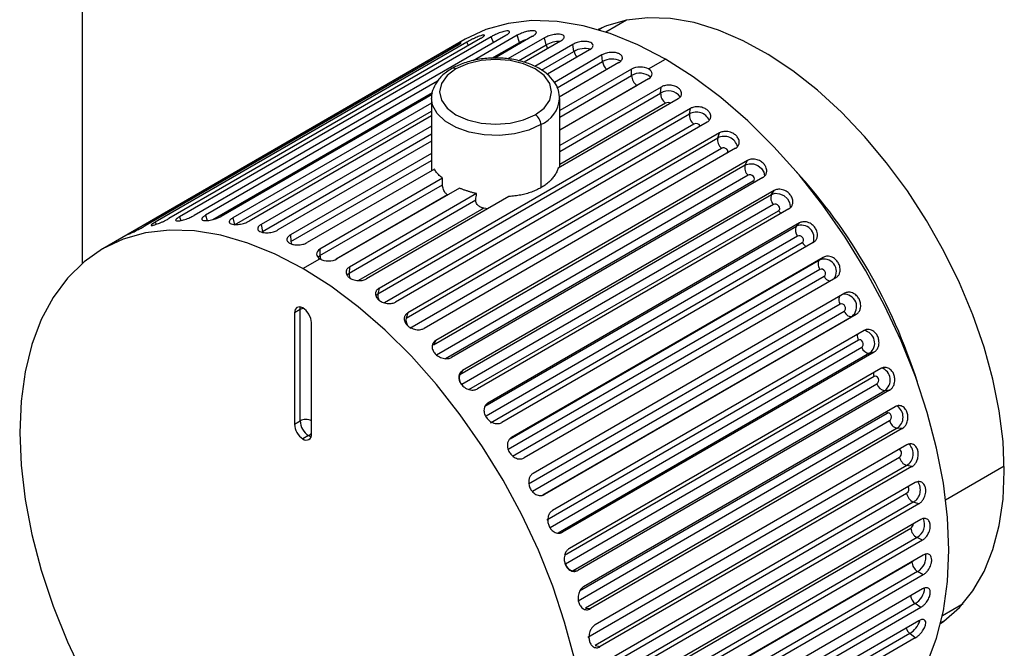
# Paper-space layout '_Isometric' of a CAD drawing. Units: inches. Extents: x -1.9 to 4, y -5.3 to 5.7.
# Drawn here: x -1.9 to 0.5, y -0.8 to 0.7 of the extents above; entities that cross this region are included whole.
import ezdxf

# ---------------------------------------------------------------- set-up
doc = ezdxf.new("R2010")
doc.units = ezdxf.units.IN
doc.header["$MEASUREMENT"] = 0

psp = doc.layouts.new('_Isometric')

# ---------------------------------------------------------------- linework, layer by layer
at = {"color": 7, "linetype": 'Continuous', "lineweight": 25}
for p, q in [((-1.726, 1.6992), (-1.726, 0.1333)), ((-0.388, 0.7307), (-0.4386, 0.7014)), ((-0.4481, 0.712), (-0.4552, 0.7066)), ((-0.7844, 0.6837), (-1.6752, 0.1694)), ((-0.747, 0.6855), (-1.5125, 0.2435)), ((-0.7209, 0.69), (-1.4864, 0.248)), ((-0.6847, 0.6932), (-1.4503, 0.2513)), ((-0.657, 0.6935), (-0.765, 0.6312)), ((-0.6188, 0.6911), (-0.7119, 0.6374)), ((-0.5898, 0.6872), (-0.6794, 0.6354)), ((-0.6514, 0.676), (-0.657, 0.6935)), ((-0.5501, 0.6792), (-0.6397, 0.6274)), ((-0.5856, 0.6698), (-0.5898, 0.6872)), ((-0.8359, 0.6536), (-1.6015, 0.2117)), ((-0.8049, 0.668), (-1.5705, 0.226)), ((-0.7807, 0.6766), (-1.5463, 0.2347)), ((-0.52, 0.6711), (-0.6137, 0.6171)), ((-0.4792, 0.6576), (-0.5827, 0.5978)), ((-0.5172, 0.6541), (-0.52, 0.6711)), ((-0.4484, 0.6455), (-0.5652, 0.578)), ((-0.447, 0.629), (-0.4484, 0.6455)), ((-0.3341, 0.6108), (-0.2923, 0.6349)), ((-0.4069, 0.6265), (-0.5533, 0.542)), ((-0.3758, 0.6105), (-0.5524, 0.5085)), ((-0.3758, 0.5948), (-0.3758, 0.6105)), ((-0.3341, 0.5864), (-0.5524, 0.4603)), ((-0.8526, 0.5806), (-1.4225, 0.2516)), ((-0.303, 0.5665), (-0.5524, 0.4226)), ((-0.3044, 0.5517), (-0.303, 0.5665)), ((-0.8658, 0.5485), (-1.3844, 0.2491)), ((-0.8674, 0.5385), (-0.8674, 0.3607)), ((-0.2615, 0.5375), (-0.5559, 0.3676)), ((-0.5524, 0.3696), (-0.5524, 0.5385)), ((-0.8674, 0.527), (-1.3553, 0.2453)), ((-0.2307, 0.5142), (-0.9963, 0.0722)), ((-0.2336, 0.5004), (-0.2307, 0.5142)), ((-0.8674, 0.496), (-1.3156, 0.2372)), ((-0.9991, 0.0585), (-0.2336, 0.5004)), ((-0.8674, 0.4706), (-1.2856, 0.2292)), ((-0.1899, 0.4806), (-0.9555, 0.0386)), ((-0.5985, 0.4742), (-0.5985, 0.3192)), ((-0.9296, -0.0006), (-0.164, 0.4414)), ((-0.1598, 0.4539), (-0.9254, 0.012)), ((-0.164, 0.4414), (-0.1598, 0.4539)), ((-0.8674, 0.4335), (-1.2447, 0.2156)), ((-0.1551, 0.416), (-0.9207, -0.026)), ((-0.1201, 0.4161), (-0.8857, -0.0259)), ((-0.8674, 0.4036), (-1.214, 0.2035)), ((-0.8603, 0.3648), (-1.1725, 0.1846)), ((-0.8622, -0.0667), (-0.0966, 0.3753)), ((-0.0911, 0.3864), (-0.8566, -0.0555)), ((-0.0966, 0.3753), (-0.0911, 0.3864)), ((-0.8402, 0.3424), (-1.1414, 0.1685)), ((-0.0895, 0.35), (-0.8551, -0.092)), ((-0.8402, 0.3267), (-0.8402, 0.3424)), ((-0.0529, 0.3448), (-0.8185, -0.0972)), ((-1.1414, 0.1528), (-0.8402, 0.3267)), ((-0.7984, 0.3183), (-1.0996, 0.1444)), ((-0.7564, 0.3048), (-1.0686, 0.1246)), ((-0.6769, 0.2977), (-1.027, 0.0956)), ((-0.7976, -0.1391), (-0.032, 0.3028)), ((-0.0252, 0.3125), (-0.7908, -0.1295)), ((-0.032, 0.3028), (-0.0252, 0.3125)), ((-1.07, 0.1098), (-0.7586, 0.2895)), ((-0.0269, 0.2779), (-0.7925, -0.164)), ((0.011, 0.2675), (-0.7546, -0.1745)), ((-0.7293, 0.2675), (-0.7389, 0.269)), ((-1.3553, 0.2453), (-1.3511, 0.2279)), ((-1.2856, 0.2292), (-1.2827, 0.2122)), ((-0.7365, -0.2172), (0.0291, 0.2248)), ((0.0371, 0.2329), (-0.7285, -0.2091)), ((0.0291, 0.2248), (0.0371, 0.2329)), ((-1.214, 0.2035), (-1.2126, 0.1871)), ((0.0321, 0.2005), (-0.7334, -0.2414)), ((-0.7222, -0.2574), (0.0434, 0.1846)), ((0.0708, 0.185), (-0.6947, -0.2569)), ((-1.1414, 0.1685), (-1.1414, 0.1528)), ((0.095, 0.1484), (-0.6705, -0.2935)), ((0.0859, 0.142), (0.095, 0.1484)), ((-1.1832, 0.1207), (-1.1414, 0.1448)), ((-1.0686, 0.1246), (-1.07, 0.1098)), ((0.087, 0.1187), (-0.6786, -0.3232)), ((-0.6683, -0.3399), (0.0973, 0.102)), ((0.1261, 0.0983), (-0.6395, -0.3437)), ((-0.9963, 0.0722), (-0.9991, 0.0585)), ((0.1481, 0.0602), (-0.6175, -0.3818)), ((0.1369, 0.0334), (-0.6287, -0.4086)), ((-1.1901, 0.0202), (-1.204, 0.0122)), ((-1.204, 0.0122), (-1.204, -0.2611)), ((-1.1901, -0.2531), (-1.1901, 0.0202)), ((-0.9254, 0.012), (-0.9296, -0.0006)), ((-0.6193, -0.4259), (0.1462, 0.0161)), ((0.176, 0.0082), (-0.5896, -0.4338)), ((0.176, 0.0082), (0.1659, 0.0035)), ((-1.1623, -0.2852), (-1.1623, -0.0119)), ((0.1956, -0.031), (-0.57, -0.473)), ((-0.8566, -0.0555), (-0.8622, -0.0667)), ((0.1815, -0.0546), (-0.5841, -0.4965)), ((-0.5759, -0.5143), (0.1897, -0.0723)), ((0.2091, -0.0871), (-0.5564, -0.529)), ((0.2201, -0.0842), (-0.5454, -0.5262)), ((0.2201, -0.0842), (0.2091, -0.0871)), ((-0.7908, -0.1295), (-0.7976, -0.1391)), ((0.2371, -0.1241), (-0.5285, -0.5661)), ((-0.5384, -0.6041), (0.2272, -0.1621)), ((0.2462, -0.179), (-0.5194, -0.621)), ((0.258, -0.1779), (-0.5076, -0.6199)), ((0.258, -0.1779), (0.2462, -0.179)), ((-0.7285, -0.2091), (-0.7365, -0.2172)), ((0.2721, -0.2181), (-0.4935, -0.6601)), ((-1.204, -0.2611), (-1.1901, -0.2531)), ((-0.5073, -0.6944), (0.2583, -0.2524)), ((-1.1692, -0.2892), (-1.1832, -0.2973)), ((0.2766, -0.2712), (-0.4889, -0.7131)), ((0.2891, -0.272), (-0.4765, -0.7139)), ((0.2891, -0.272), (0.2766, -0.2712)), ((0.3002, -0.312), (-0.4654, -0.7539)), ((-0.4829, -0.7842), (0.2826, -0.3422)), ((0.3002, -0.3626), (-0.4654, -0.8046)), ((0.3131, -0.3653), (0.3002, -0.3626)), ((0.3131, -0.3653), (-0.4525, -0.8072)), ((0.3212, -0.4046), (-0.4444, -0.8466)), ((0.3165, -0.4524), (-0.449, -0.8943)), ((0.3299, -0.4568), (-0.4357, -0.8987)), ((0.3299, -0.4568), (0.3165, -0.4524)), ((0.3347, -0.4951), (-0.4308, -0.937)), ((-0.5564, -0.529), (-0.5454, -0.5262)), ((0.3256, -0.5394), (-0.44, -0.9814)), ((0.3391, -0.5456), (-0.4265, -0.9875)), ((0.3391, -0.5456), (0.3256, -0.5394)), ((0.3407, -0.5824), (-0.4249, -1.0243)), ((-0.5194, -0.621), (-0.5076, -0.6199)), ((0.3271, -0.6228), (-0.4385, -1.0647)), ((0.3407, -0.6306), (0.3271, -0.6228)), ((0.3407, -0.6306), (-0.4249, -1.0726)), ((0.3391, -0.6656), (-0.4265, -1.1075)), ((0.3212, -0.7015), (-0.4444, -1.1435)), ((0.3347, -0.711), (0.3212, -0.7015)), ((0.3881, -0.7306), (0.4387, -0.7014)), ((-0.4889, -0.7131), (-0.4765, -0.7139)), ((0.3347, -0.711), (-0.4308, -1.1529)), ((0.3299, -0.7437), (-0.4357, -1.1856)), ((0.3843, -0.7475), (0.3925, -0.7441)), ((0.3079, -0.7749), (-0.4577, -1.2168)), ((0.3212, -0.7858), (-0.4444, -1.2278)), ((0.3212, -0.7858), (0.3079, -0.7749)), ((-0.4654, -0.8046), (-0.4525, -0.8072))]:
    psp.add_line(p, q, dxfattribs=at)
at = {"color": 8, "linetype": 'Continuous', "lineweight": 25}
for p, q in [((-0.7153, 0.6756), (-0.7209, 0.69)), ((-0.8345, 0.6509), (-0.8359, 0.6536)), ((-0.7768, 0.6682), (-0.7807, 0.6766)), ((-0.7189, 0.637), (-0.6514, 0.676)), ((-0.6534, 0.6307), (-0.5856, 0.6698)), ((-0.6514, 0.676), (-0.6503, 0.6729)), ((-0.5974, 0.6078), (-0.5172, 0.6541)), ((-0.5585, 0.5646), (-0.447, 0.629)), ((-0.5524, 0.4928), (-0.3758, 0.5948)), ((-0.3619, 0.5706), (-0.5524, 0.4607)), ((-0.3595, 0.5717), (-0.3619, 0.5706)), ((-1.4044, 0.2413), (-0.8649, 0.5527)), ((-0.5524, 0.4086), (-0.3044, 0.5517)), ((-0.292, 0.5269), (-0.5524, 0.3766)), ((-1.3511, 0.2279), (-0.8674, 0.5072)), ((-0.2228, 0.4752), (-0.9827, 0.0365)), ((-1.2827, 0.2122), (-0.8674, 0.452)), ((-1.2126, 0.1871), (-0.8674, 0.3863)), ((-0.8327, -0.1002), (-0.0768, 0.3361)), ((-0.828, 0.3016), (-1.1014, 0.1437)), ((-0.7389, 0.269), (-1.0463, 0.0915)), ((-1.4864, 0.248), (-1.4829, 0.239)), ((-1.4225, 0.2516), (-1.4185, 0.2389)), ((-0.7752, -0.176), (-0.0149, 0.2629)), ((-1.5463, 0.2347), (-1.5439, 0.2295)), ((-1.1464, 0.1489), (-1.1414, 0.1528)), ((-0.6742, -0.2968), (0.0859, 0.142)), ((-1.0753, 0.1055), (-1.07, 0.1098)), ((-1.0044, 0.0541), (-0.9991, 0.0585)), ((0.1659, 0.0035), (-0.5942, -0.4353)), ((0.2202, -0.1442), (-0.5402, -0.5831)), ((0.2526, -0.2345), (-0.5033, -0.6708)), ((0.3959, -0.4464), (0.54, -0.3633)), ((-0.4598, -0.8691), (0.3, -0.4305)), ((-0.444, -0.9517), (0.3103, -0.5163)), ((-0.4266, -1.0257), (0.3132, -0.5986)), ((0.3132, -0.5986), (0.3153, -0.5971))]:
    psp.add_line(p, q, dxfattribs=at)
at = {"color": 7, "linetype": 'Continuous', "lineweight": 25, "flags": 128}
for points in [[(-0.2923, 0.6349), (-0.3605, 0.6704), (-0.4281, 0.6979), (-0.4943, 0.717), (-0.5586, 0.7275), (-0.6204, 0.7294), (-0.679, 0.7227), (-0.7338, 0.7074), (-0.7844, 0.6837)], [(0.5401, -0.3761), (0.5369, -0.3035), (0.5275, -0.2281), (0.5119, -0.1506), (0.4902, -0.0718), (0.4628, 0.0074), (0.4299, 0.0862), (0.3918, 0.1637), (0.349, 0.2391), (0.3019, 0.3117), (0.251, 0.3806), (0.1969, 0.4451), (0.1401, 0.5046), (0.0812, 0.5584), (0.0208, 0.606), (-0.0403, 0.6467), (-0.1017, 0.6803), (-0.1625, 0.7063), (-0.2222, 0.7245), (-0.2801, 0.7347), (-0.3357, 0.7367), (-0.3883, 0.7306), (-0.4373, 0.7164), (-0.458, 0.7075)], [(-0.6125, 0.4984), (-0.5906, 0.5148), (-0.5768, 0.534), (-0.5721, 0.5546), (-0.5768, 0.5752), (-0.5906, 0.5944), (-0.6125, 0.6109), (-0.641, 0.6235), (-0.6742, 0.6314), (-0.7099, 0.6342), (-0.7456, 0.6314), (-0.7788, 0.6235), (-0.8073, 0.6109)], [(0.3507, -0.8475), (0.3737, -0.7865), (0.3903, -0.7196), (0.4003, -0.6474), (0.4037, -0.5705), (0.4003, -0.4898), (0.3903, -0.406), (0.3737, -0.3199), (0.3507, -0.2324), (0.3215, -0.1442), (0.2864, -0.0563), (0.2457, 0.0305), (0.1998, 0.1154), (0.1492, 0.1976), (0.0944, 0.2763), (0.0358, 0.3506), (-0.026, 0.42), (-0.0903, 0.4837), (-0.1565, 0.5411), (-0.2241, 0.5917), (-0.2923, 0.6349)], [(-0.8073, 0.6109), (-0.8292, 0.5944), (-0.843, 0.5752), (-0.8477, 0.5546), (-0.843, 0.534), (-0.8292, 0.5148), (-0.8073, 0.4984), (-0.7788, 0.4857), (-0.7456, 0.4778), (-0.7099, 0.4751), (-0.6742, 0.4778), (-0.641, 0.4857), (-0.6125, 0.4984)], [(-0.0768, 0.3361), (-0.0747, 0.3382), (-0.0738, 0.341), (-0.0743, 0.3441), (-0.0762, 0.3471), (-0.0792, 0.3494), (-0.0828, 0.3508), (-0.0864, 0.351), (-0.0895, 0.35)], [(-0.0149, 0.2629), (-0.0126, 0.265), (-0.0117, 0.2679), (-0.0121, 0.2713), (-0.0139, 0.2744), (-0.0168, 0.277), (-0.0202, 0.2786), (-0.0238, 0.2789), (-0.0269, 0.2779)], [(-1.1832, 0.1207), (-1.2514, 0.1562), (-1.3189, 0.1836), (-1.3852, 0.2027), (-1.4495, 0.2132), (-1.5112, 0.2152), (-1.5698, 0.2084), (-1.6247, 0.1931), (-1.6753, 0.1694), (-1.7211, 0.1374), (-1.7618, 0.0975), (-1.7969, 0.0502), (-1.8261, -0.0043), (-1.8492, -0.0652), (-1.8657, -0.1322), (-1.8758, -0.2044), (-1.8791, -0.2812), (-1.8758, -0.362), (-1.8657, -0.4458), (-1.8492, -0.5318), (-1.8261, -0.6194), (-1.7969, -0.7075), (-1.7618, -0.7955), (-1.7211, -0.8823)], [(0.0434, 0.1846), (0.0456, 0.1867), (0.0467, 0.1898), (0.0464, 0.1932), (0.0447, 0.1966), (0.042, 0.1993), (0.0387, 0.201), (0.0352, 0.2015), (0.0321, 0.2005)], [(0.0859, 0.142), (0.0843, 0.1404), (0.0831, 0.1382), (0.0825, 0.1356), (0.0824, 0.1325), (0.0828, 0.1291), (0.0837, 0.1256), (0.0851, 0.1221), (0.087, 0.1187)], [(-0.5171, -0.8342), (-0.5402, -0.7467), (-0.5694, -0.6585), (-0.6045, -0.5706), (-0.6452, -0.4837), (-0.691, -0.3988), (-0.7416, -0.3166), (-0.7965, -0.238), (-0.8551, -0.1636), (-0.9168, -0.0943), (-0.9811, -0.0306), (-1.0474, 0.0268), (-1.1149, 0.0774), (-1.1832, 0.1207)], [(0.0973, 0.102), (0.0996, 0.1042), (0.1007, 0.1073), (0.1005, 0.1109), (0.0991, 0.1144), (0.0966, 0.1173), (0.0934, 0.1191), (0.09, 0.1196), (0.087, 0.1187)], [(-1.1623, -0.0119), (-1.1639, -0.0018), (-1.1684, 0.0086), (-1.1752, 0.0178), (-1.1832, 0.0242), (-1.1911, 0.027), (-1.1979, 0.0257), (-1.2024, 0.0205), (-1.204, 0.0122)], [(0.1462, 0.0161), (0.1485, 0.0183), (0.1498, 0.0214), (0.1498, 0.0251), (0.1485, 0.0287), (0.1462, 0.0317), (0.1432, 0.0337), (0.1399, 0.0343), (0.1369, 0.0334)], [(0.1462, 0.0161), (0.1482, 0.0128), (0.1506, 0.0098), (0.1531, 0.0072), (0.1558, 0.0052), (0.1586, 0.0038), (0.1612, 0.003), (0.1637, 0.0029), (0.1659, 0.0035)], [(0.1897, -0.0723), (0.192, -0.0701), (0.1934, -0.0669), (0.1936, -0.0631), (0.1925, -0.0594), (0.1904, -0.0563), (0.1876, -0.0543), (0.1845, -0.0537), (0.1815, -0.0546)], [(0.2272, -0.1621), (0.2296, -0.1599), (0.2311, -0.1567), (0.2314, -0.1529), (0.2306, -0.1492), (0.2288, -0.146), (0.2261, -0.144), (0.2231, -0.1433), (0.2202, -0.1442)], [(0.2583, -0.2524), (0.2607, -0.2502), (0.2623, -0.247), (0.2629, -0.2432), (0.2624, -0.2394), (0.2608, -0.2363), (0.2583, -0.2343), (0.2555, -0.2336), (0.2526, -0.2345)], [(0.3836, -0.7504), (0.3918, -0.7446), (0.4299, -0.7111), (0.4628, -0.6703), (0.4902, -0.6228), (0.5119, -0.569), (0.5275, -0.5095), (0.5369, -0.445), (0.5401, -0.3761)]]:
    psp.add_lwpolyline(points, dxfattribs=at)
at = {"color": 8, "linetype": 'Continuous', "lineweight": 25, "flags": 128}
for points in [[(-0.5985, 0.4742), (-0.6284, 0.4607), (-0.663, 0.4517), (-0.7004, 0.4478), (-0.7383, 0.4491), (-0.7745, 0.4556), (-0.807, 0.467), (-0.8339, 0.4825), (-0.8535, 0.5012), (-0.8648, 0.5221), (-0.8674, 0.5394)], [(-0.1407, 0.4042), (-0.1397, 0.4054), (-0.1389, 0.4081), (-0.1395, 0.411), (-0.1415, 0.4137), (-0.1446, 0.4158), (-0.1482, 0.417), (-0.1519, 0.417), (-0.1551, 0.416)], [(-0.0966, 0.3753), (-0.0872, 0.3783), (-0.0763, 0.3777), (-0.0655, 0.3736), (-0.0567, 0.3665), (-0.0509, 0.3576), (-0.0493, 0.3483), (-0.0493, 0.3479)], [(-0.0768, 0.3361), (-0.0742, 0.3336), (-0.0734, 0.333)], [(-0.032, 0.3028), (-0.0226, 0.3057), (-0.0119, 0.3047), (-0.0015, 0.3001), (0.007, 0.2924), (0.0123, 0.2828), (0.0136, 0.2729), (0.0128, 0.2684)], [(-1.2126, 0.1871), (-1.212, 0.1837), (-1.2114, 0.1815)], [(-1.1901, 0.0202), (-1.1897, 0.0247), (-1.1892, 0.0267)], [(0.2516, -0.2299), (0.2517, -0.231), (0.2526, -0.2345)], [(-1.1632, -0.2917), (-1.1652, -0.2911), (-1.1692, -0.2892)], [(0.2826, -0.3422), (0.2851, -0.34), (0.2869, -0.3368), (0.2877, -0.333), (0.2874, -0.3293), (0.2861, -0.3262), (0.2839, -0.3242), (0.2812, -0.3236), (0.2796, -0.3239)]]:
    psp.add_lwpolyline(points, dxfattribs=at)
at = {"color": 8, "linetype": 'Continuous', "lineweight": 25}
for centre, radius, start, end in [((-0.6074, 0.5956), 0.0916, 104.7735, 118.7485), ((-0.5516, 0.6076), 0.071, 89.7174, 118.6411), ((-0.5542, 0.6777), 0.0323, 194.0689, 211.4064), ((-0.4897, 0.6039), 0.0572, 76.661, 118.6785), ((-0.4854, 0.66), 0.0323, 190.5356, 219.3769), ((-0.4238, 0.5893), 0.046, 62.2098, 120.2465), ((-0.4157, 0.6327), 0.0315, 186.7059, 228.0422), ((-0.813, 0.6033), 0.00944, 52.7465, 115.9579), ((-0.3553, 0.5591), 0.0412, 50.1452, 119.9561), ((-0.2855, 0.5202), 0.0368, 36.6466, 120.9046), ((-0.6288, 0.5447), 0.0767, 293.2167, 354.7522), ((-0.2858, 0.5143), 0.0141, 64.3664, 116.3849), ((-0.2162, 0.4702), 0.0348, 24.6218, 119.8631), ((-0.2171, 0.4648), 0.0119, 30.2959, 119.0553), ((-0.1481, 0.4119), 0.0336, 13.4941, 118.4073), ((0.0051, 0.2784), 0.0253, 217.8396, 239.3533), ((0.0414, 0.1962), 0.0311, 338.3681, 113.3765), ((0.0627, 0.1968), 0.0229, 212.2603, 248.5456), ((-1.1156, 0.1533), 0.0258, 181.1999, 201.2993), ((0.0969, 0.1135), 0.0306, 324.6411, 111.0854), ((-1.0447, 0.1084), 0.0253, 176.8969, 204.9145), ((0.1152, 0.1101), 0.0197, 204.3595, 262.9181), ((-0.9743, 0.0553), 0.0251, 172.6735, 208.7799), ((0.1547, 0.045), 0.0213, 159.4374, 213.2585), ((0.1467, 0.0273), 0.0306, 308.9124, 95.3802), ((-1.1777, -0.0025), 0.0259, 98.3176, 118.7803), ((-0.9059, -0.0056), 0.0242, 167.9016, 213.6391), ((0.2024, -0.0438), 0.0235, 171.9109, 207.2656), ((0.1905, -0.0621), 0.0311, 306.6552, 81.6116), ((0.2436, -0.1347), 0.0253, 180.6304, 202.1613), ((0.228, -0.1529), 0.0318, 304.8406, 70.3428), ((0.2587, -0.2439), 0.0327, 303.2877, 57.0559), ((-1.1827, -0.2671), 0.0259, 301.2241, 321.9031), ((0.2826, -0.334), 0.0336, 301.6272, 46.2174), ((0.2991, -0.4223), 0.0348, 300.1254, 35.445), ((0.2939, -0.4203), 0.0119, 300.9361, 29.7533), ((0.3025, -0.5046), 0.0141, 303.6101, 355.6772), ((0.3077, -0.5073), 0.0367, 299.0229, 23.7629), ((0.3059, -0.5868), 0.0417, 300.5919, 9.5202), ((0.2975, -0.6611), 0.0469, 300.332, 357.229), ((0.3399, -0.6764), 0.0313, 191.8394, 233.3937), ((0.2775, -0.7254), 0.058, 301.4929, 341.4261), ((0.3287, -0.7504), 0.0321, 200.528, 229.5416)]:
    psp.add_arc(centre, radius, start, end, dxfattribs=at)
at = {"color": 7, "linetype": 'Continuous', "lineweight": 25}
for centre, radius, start, end in [((-0.3456, 0.5961), 0.0303, 182.6055, 237.3945), ((-0.2745, 0.5512), 0.0299, 178.9262, 234.1283), ((-0.6288, 0.4729), 0.0303, 2.6055, 57.3945), ((-0.2047, 0.4978), 0.029, 174.774, 231.2328), ((-0.1369, 0.4367), 0.0275, 170.0712, 228.6785), ((-0.0719, 0.3685), 0.0256, 164.7206, 226.4467), ((-0.9977, -0.5759), 1.3885, 17.5047, 42.4899), ((-0.0103, 0.2943), 0.0234, 158.6054, 224.5239), ((0.0475, 0.2148), 0.021, 151.5942, 222.892), ((0.2097, -0.0662), 0.0209, 197.1049, 268.412), ((-0.7758, -0.1477), 0.0234, 158.6054, 224.5239), ((0.2497, -0.1559), 0.0234, 195.4735, 261.3993), ((-1.1587, -0.259), 0.0454, 182.6055, 237.3945), ((-1.1762, -0.2799), 0.0303, 62.6097, 117.3903), ((-1.1448, -0.251), 0.0454, 182.6055, 237.3945), ((0.2831, -0.2464), 0.0256, 193.5511, 255.2829), ((-1.175, -0.2873), 0.0129, 230.7967, 9.214), ((0.3096, -0.3368), 0.0275, 191.3198, 249.9312), ((0.3287, -0.426), 0.029, 188.7661, 245.2275), ((0.34, -0.5132), 0.0299, 185.8711, 241.0745), ((-0.5159, -0.5979), 0.0234, 195.4735, 261.3993), ((0.3434, -0.5973), 0.0303, 182.6055, 237.3945)]:
    psp.add_arc(centre, radius, start, end, dxfattribs=at)
for points, knots in [([(-0.6847, 0.6932), (-0.684, 0.6936), (-0.6826, 0.6945), (-0.6806, 0.6958), (-0.6787, 0.6972), (-0.677, 0.6987), (-0.6758, 0.7002), (-0.6748, 0.7023), (-0.6762, 0.7041), (-0.6817, 0.7043), (-0.6897, 0.7029), (-0.699, 0.7), (-0.7072, 0.6967), (-0.7127, 0.6942), (-0.7173, 0.692), (-0.7197, 0.6906), (-0.7209, 0.69)], [0, 0, 0, 0, 0.0322903, 0.0683945, 0.1083114, 0.1520401, 0.1995791, 0.2509269, 0.3922977, 0.5001217, 0.6079803, 0.7495387, 0.8249354, 0.8918185, 0.9501765, 1, 1, 1, 1]), ([(-0.6188, 0.6911), (-0.6181, 0.6915), (-0.6167, 0.6924), (-0.6147, 0.6938), (-0.6129, 0.6953), (-0.6113, 0.6969), (-0.6101, 0.6986), (-0.6093, 0.7012), (-0.6109, 0.7037), (-0.6168, 0.705), (-0.6252, 0.7046), (-0.6347, 0.7026), (-0.6431, 0.6999), (-0.6488, 0.6976), (-0.6534, 0.6955), (-0.6558, 0.6941), (-0.657, 0.6935)], [0, 0, 0, 0, 0.03229, 0.068394, 0.108311, 0.15204, 0.199579, 0.250927, 0.392298, 0.500122, 0.60798, 0.749539, 0.824935, 0.891818, 0.950177, 1, 1, 1, 1]), ([(-0.747, 0.6855), (-0.7463, 0.6859), (-0.7448, 0.6867), (-0.7428, 0.688), (-0.7409, 0.6893), (-0.7392, 0.6907), (-0.7379, 0.6919), (-0.7367, 0.6936), (-0.7377, 0.6946), (-0.7428, 0.6937), (-0.7504, 0.6913), (-0.7592, 0.6876), (-0.7672, 0.6838), (-0.7727, 0.681), (-0.7772, 0.6787), (-0.7796, 0.6773), (-0.7807, 0.6766)], [0, 0, 0, 0, 0.03229, 0.068394, 0.108311, 0.15204, 0.199579, 0.250927, 0.392298, 0.500122, 0.60798, 0.749539, 0.824935, 0.891818, 0.950177, 1, 1, 1, 1]), ([(-0.5501, 0.6792), (-0.5494, 0.6796), (-0.5479, 0.6805), (-0.546, 0.6819), (-0.5441, 0.6835), (-0.5426, 0.6853), (-0.5415, 0.6872), (-0.5408, 0.6903), (-0.5426, 0.6936), (-0.5487, 0.6959), (-0.5575, 0.6966), (-0.5673, 0.6954), (-0.5758, 0.6932), (-0.5815, 0.6912), (-0.5862, 0.6892), (-0.5886, 0.6878), (-0.5898, 0.6872)], [0, 0, 0, 0, 0.03229, 0.068394, 0.108311, 0.15204, 0.199579, 0.250927, 0.392298, 0.500122, 0.60798, 0.749539, 0.824935, 0.891818, 0.950177, 1, 1, 1, 1]), ([(-0.4792, 0.6576), (-0.4785, 0.658), (-0.477, 0.6589), (-0.4751, 0.6604), (-0.4733, 0.6621), (-0.4717, 0.664), (-0.4707, 0.6661), (-0.47, 0.6696), (-0.472, 0.6737), (-0.4784, 0.6771), (-0.4873, 0.6788), (-0.4973, 0.6784), (-0.5059, 0.6767), (-0.5117, 0.6749), (-0.5164, 0.6731), (-0.5189, 0.6717), (-0.52, 0.6711)], [0, 0, 0, 0, 0.03229, 0.068394, 0.108311, 0.15204, 0.199579, 0.250927, 0.392298, 0.500122, 0.60798, 0.749539, 0.824935, 0.891818, 0.950177, 1, 1, 1, 1]), ([(-0.8049, 0.668), (-0.8042, 0.6684), (-0.8028, 0.6692), (-0.8007, 0.6705), (-0.7988, 0.6717), (-0.797, 0.6729), (-0.7956, 0.6739), (-0.7942, 0.6751), (-0.7949, 0.6753), (-0.7994, 0.6735), (-0.8065, 0.67), (-0.8149, 0.6655), (-0.8226, 0.6612), (-0.828, 0.6582), (-0.8324, 0.6557), (-0.8348, 0.6543), (-0.8359, 0.6536)], [0, 0, 0, 0, 0.03229, 0.068394, 0.108311, 0.15204, 0.199579, 0.250927, 0.392298, 0.500122, 0.60798, 0.749539, 0.824935, 0.891818, 0.950177, 1, 1, 1, 1]), ([(-0.5527, 0.5375), (-0.5532, 0.5446), (-0.5541, 0.5594), (-0.5651, 0.5802), (-0.5825, 0.5991), (-0.6064, 0.615), (-0.6358, 0.6274), (-0.6693, 0.6354), (-0.7048, 0.6385), (-0.7407, 0.6368), (-0.7749, 0.6301), (-0.8003, 0.621), (-0.8133, 0.614), (-0.8172, 0.6118)], [0, 0, 0, 0, 0.083555, 0.172885, 0.264716, 0.361073, 0.460164, 0.559543, 0.658631, 0.757652, 0.856955, 0.956903, 1, 1, 1, 1]), ([(-0.4069, 0.6265), (-0.4062, 0.6269), (-0.4048, 0.6278), (-0.4028, 0.6294), (-0.401, 0.6312), (-0.3995, 0.6332), (-0.3985, 0.6356), (-0.3979, 0.6395), (-0.4, 0.6443), (-0.4064, 0.6487), (-0.4155, 0.6514), (-0.4256, 0.6518), (-0.4343, 0.6506), (-0.4401, 0.6491), (-0.4448, 0.6474), (-0.4473, 0.6461), (-0.4484, 0.6455)], [0, 0, 0, 0, 0.03229, 0.068394, 0.108311, 0.15204, 0.199579, 0.250927, 0.392298, 0.500122, 0.60798, 0.749539, 0.824935, 0.891818, 0.950177, 1, 1, 1, 1]), ([(-0.8172, 0.6118), (-0.8217, 0.609), (-0.835, 0.6007), (-0.8516, 0.5847), (-0.8633, 0.5636), (-0.8683, 0.548), (-0.8672, 0.5402), (-0.8671, 0.5396)], [0, 0, 0, 0, 0.158976, 0.460178, 0.723921, 0.978539, 1, 1, 1, 1]), ([(-0.3341, 0.6108), (-0.3395, 0.6139), (-0.3472, 0.6157), (-0.3627, 0.6156), (-0.3704, 0.6137), (-0.3758, 0.6105)], [0, 0, 0, 0, 0.5, 0.5, 1, 1, 1, 1]), ([(-0.3341, 0.5864), (-0.3286, 0.5896), (-0.3254, 0.5941), (-0.3254, 0.6031), (-0.3286, 0.6076), (-0.3341, 0.6108)], [0, 0, 0, 0, 0.5, 0.5, 1, 1, 1, 1]), ([(-0.2615, 0.5375), (-0.2608, 0.5379), (-0.2593, 0.5388), (-0.2574, 0.5405), (-0.2556, 0.5424), (-0.2541, 0.5448), (-0.253, 0.5475), (-0.2524, 0.5522), (-0.2545, 0.5584), (-0.2609, 0.5647), (-0.27, 0.5693), (-0.2801, 0.5712), (-0.2889, 0.571), (-0.2947, 0.5699), (-0.2994, 0.5684), (-0.3019, 0.5671), (-0.303, 0.5665)], [0, 0, 0, 0, 0.03229, 0.068394, 0.108311, 0.15204, 0.199579, 0.250927, 0.392298, 0.500122, 0.60798, 0.749539, 0.824935, 0.891818, 0.950177, 1, 1, 1, 1]), ([(-0.1899, 0.4806), (-0.1892, 0.481), (-0.1878, 0.4819), (-0.1858, 0.4836), (-0.184, 0.4856), (-0.1824, 0.4881), (-0.1814, 0.491), (-0.1807, 0.4961), (-0.1827, 0.5029), (-0.189, 0.51), (-0.1979, 0.5154), (-0.2079, 0.5181), (-0.2166, 0.5183), (-0.2225, 0.5174), (-0.2271, 0.516), (-0.2296, 0.5148), (-0.2307, 0.5142)], [0, 0, 0, 0, 0.03229, 0.068394, 0.108311, 0.15204, 0.199579, 0.250927, 0.392298, 0.500122, 0.60798, 0.749539, 0.824935, 0.891818, 0.950177, 1, 1, 1, 1]), ([(-0.1201, 0.4161), (-0.1194, 0.4165), (-0.118, 0.4174), (-0.116, 0.4191), (-0.1142, 0.4212), (-0.1126, 0.4238), (-0.1115, 0.4269), (-0.1107, 0.4323), (-0.1125, 0.4397), (-0.1186, 0.4476), (-0.1274, 0.4538), (-0.1372, 0.4571), (-0.1458, 0.4577), (-0.1516, 0.4571), (-0.1562, 0.4558), (-0.1587, 0.4545), (-0.1598, 0.4539)], [0, 0, 0, 0, 0.03229, 0.068394, 0.108311, 0.15204, 0.199579, 0.250927, 0.392298, 0.500122, 0.60798, 0.749539, 0.824935, 0.891818, 0.950177, 1, 1, 1, 1]), ([(-0.0529, 0.3448), (-0.0522, 0.3452), (-0.0508, 0.3461), (-0.0488, 0.3479), (-0.0469, 0.3501), (-0.0453, 0.3527), (-0.0441, 0.3559), (-0.0432, 0.3617), (-0.0448, 0.3696), (-0.0506, 0.3782), (-0.0591, 0.3852), (-0.0687, 0.389), (-0.0771, 0.3899), (-0.0829, 0.3895), (-0.0875, 0.3883), (-0.0899, 0.387), (-0.0911, 0.3864)], [0, 0, 0, 0, 0.03229, 0.068394, 0.108311, 0.15204, 0.199579, 0.250927, 0.392298, 0.500122, 0.60798, 0.749539, 0.824935, 0.891818, 0.950177, 1, 1, 1, 1]), ([(-0.8402, 0.3424), (-0.8416, 0.3436), (-0.8444, 0.346), (-0.8483, 0.3496), (-0.8519, 0.3533), (-0.8551, 0.3571), (-0.8579, 0.3609), (-0.8595, 0.3635), (-0.8603, 0.3648)], [0, 0, 0, 0, 0.167191, 0.33363, 0.499721, 0.665875, 0.8325, 1, 1, 1, 1]), ([(-0.5559, 0.3676), (-0.5565, 0.366), (-0.5576, 0.3628), (-0.5597, 0.3583), (-0.5621, 0.3537), (-0.5649, 0.3494), (-0.568, 0.3451), (-0.5726, 0.3395), (-0.5792, 0.3329), (-0.5882, 0.3256), (-0.5951, 0.3214), (-0.5985, 0.3192)], [0, 0, 0, 0, 0.083845, 0.16725, 0.250408, 0.333512, 0.416756, 0.500333, 0.667259, 0.833289, 1, 1, 1, 1]), ([(-0.828, 0.3016), (-0.8285, 0.302), (-0.8298, 0.3029), (-0.8319, 0.3049), (-0.8344, 0.3081), (-0.837, 0.3126), (-0.8389, 0.3178), (-0.84, 0.3227), (-0.8401, 0.3254), (-0.8402, 0.3267)], [0, 0, 0, 0, 0.077904, 0.187254, 0.327998, 0.500059, 0.687758, 0.854351, 1, 1, 1, 1]), ([(-0.7564, 0.3048), (-0.7589, 0.3054), (-0.7639, 0.3066), (-0.7711, 0.3086), (-0.7782, 0.3108), (-0.7851, 0.3131), (-0.7919, 0.3156), (-0.7962, 0.3174), (-0.7984, 0.3183)], [0, 0, 0, 0, 0.1675001, 0.3341247, 0.5002786, 0.6663703, 0.8328087, 1, 1, 1, 1]), ([(-0.5985, 0.3192), (-0.6003, 0.3182), (-0.604, 0.3162), (-0.6097, 0.3134), (-0.6156, 0.3109), (-0.6217, 0.3085), (-0.6281, 0.3064), (-0.6368, 0.3038), (-0.6481, 0.3012), (-0.6623, 0.2989), (-0.672, 0.2981), (-0.6769, 0.2977)], [0, 0, 0, 0, 0.083555, 0.166745, 0.249768, 0.33282, 0.416098, 0.499798, 0.666567, 0.832784, 1, 1, 1, 1]), ([(0.011, 0.2675), (0.0117, 0.2679), (0.0131, 0.2688), (0.0151, 0.2706), (0.017, 0.2728), (0.0187, 0.2756), (0.0199, 0.2789), (0.021, 0.285), (0.0197, 0.2933), (0.0143, 0.3025), (0.0062, 0.3101), (-0.0031, 0.3145), (-0.0114, 0.3157), (-0.017, 0.3154), (-0.0216, 0.3143), (-0.0241, 0.3131), (-0.0252, 0.3125)], [0, 0, 0, 0, 0.03229, 0.068394, 0.108311, 0.15204, 0.199579, 0.250927, 0.392298, 0.500122, 0.60798, 0.749539, 0.824935, 0.891818, 0.950177, 1, 1, 1, 1]), ([(-0.7389, 0.269), (-0.7399, 0.2692), (-0.7418, 0.2696), (-0.7446, 0.2706), (-0.7472, 0.2718), (-0.7495, 0.2731), (-0.7516, 0.2746), (-0.7542, 0.277), (-0.7568, 0.2804), (-0.7587, 0.2851), (-0.7586, 0.2881), (-0.7586, 0.2895)], [0, 0, 0, 0, 0.0934542, 0.1826961, 0.2678352, 0.348998, 0.42633, 0.4999999, 0.6709977, 0.8366293, 1, 1, 1, 1]), ([(-1.5463, 0.2347), (-1.547, 0.2343), (-1.5484, 0.2334), (-1.5505, 0.2322), (-1.5524, 0.2309), (-1.5542, 0.2297), (-1.5555, 0.2285), (-1.5568, 0.227), (-1.5558, 0.2263), (-1.5509, 0.2272), (-1.5432, 0.2296), (-1.5342, 0.233), (-1.5261, 0.2366), (-1.5206, 0.2392), (-1.5161, 0.2415), (-1.5136, 0.2429), (-1.5125, 0.2435)], [0, 0, 0, 0, 0.03229, 0.068394, 0.108311, 0.15204, 0.199579, 0.250927, 0.392298, 0.500122, 0.60798, 0.749539, 0.824935, 0.891818, 0.950177, 1, 1, 1, 1]), ([(-1.4864, 0.248), (-1.4871, 0.2476), (-1.4886, 0.2468), (-1.4906, 0.2455), (-1.4925, 0.2441), (-1.4941, 0.2427), (-1.4954, 0.2413), (-1.4965, 0.2394), (-1.4952, 0.2379), (-1.4898, 0.2378), (-1.4817, 0.2391), (-1.4723, 0.2417), (-1.464, 0.2447), (-1.4584, 0.2471), (-1.4538, 0.2493), (-1.4514, 0.2506), (-1.4503, 0.2513)], [0, 0, 0, 0, 0.03229, 0.068394, 0.108311, 0.15204, 0.199579, 0.250927, 0.392298, 0.500122, 0.60798, 0.749539, 0.824935, 0.891818, 0.950177, 1, 1, 1, 1]), ([(-1.4225, 0.2516), (-1.4232, 0.2512), (-1.4247, 0.2503), (-1.4267, 0.2489), (-1.4285, 0.2475), (-1.4301, 0.2459), (-1.4313, 0.2444), (-1.4323, 0.2419), (-1.4307, 0.2396), (-1.4249, 0.2385), (-1.4164, 0.2387), (-1.4068, 0.2405), (-1.3983, 0.243), (-1.3926, 0.2451), (-1.388, 0.2472), (-1.3855, 0.2485), (-1.3844, 0.2491)], [0, 0, 0, 0, 0.03229, 0.068394, 0.108311, 0.15204, 0.199579, 0.250927, 0.392298, 0.500122, 0.60798, 0.749539, 0.824935, 0.891818, 0.950177, 1, 1, 1, 1]), ([(-1.3553, 0.2453), (-1.356, 0.2448), (-1.3575, 0.244), (-1.3594, 0.2426), (-1.3613, 0.241), (-1.3629, 0.2393), (-1.364, 0.2375), (-1.3648, 0.2347), (-1.3629, 0.2316), (-1.3569, 0.2294), (-1.3481, 0.2286), (-1.3382, 0.2295), (-1.3297, 0.2315), (-1.3239, 0.2334), (-1.3192, 0.2353), (-1.3168, 0.2366), (-1.3156, 0.2372)], [0, 0, 0, 0, 0.03229, 0.068394, 0.108311, 0.15204, 0.199579, 0.250927, 0.392298, 0.500122, 0.60798, 0.749539, 0.824935, 0.891818, 0.950177, 1, 1, 1, 1]), ([(-1.6015, 0.2117), (-1.6022, 0.2113), (-1.6037, 0.2104), (-1.6057, 0.2092), (-1.6077, 0.208), (-1.6095, 0.207), (-1.611, 0.206), (-1.6125, 0.205), (-1.6119, 0.205), (-1.6075, 0.207), (-1.6003, 0.2104), (-1.5917, 0.2146), (-1.5839, 0.2187), (-1.5785, 0.2215), (-1.574, 0.224), (-1.5716, 0.2254), (-1.5705, 0.226)], [0, 0, 0, 0, 0.03229, 0.068394, 0.108311, 0.15204, 0.199579, 0.250927, 0.392298, 0.500122, 0.60798, 0.749539, 0.824935, 0.891818, 0.950177, 1, 1, 1, 1]), ([(-1.2856, 0.2292), (-1.2863, 0.2288), (-1.2877, 0.2279), (-1.2897, 0.2264), (-1.2915, 0.2248), (-1.293, 0.2229), (-1.2941, 0.2209), (-1.2948, 0.2176), (-1.2928, 0.2138), (-1.2865, 0.2105), (-1.2775, 0.2087), (-1.2675, 0.2088), (-1.2588, 0.2103), (-1.253, 0.2119), (-1.2483, 0.2137), (-1.2459, 0.215), (-1.2447, 0.2156)], [0, 0, 0, 0, 0.03229, 0.068394, 0.108311, 0.15204, 0.199579, 0.250927, 0.392298, 0.500122, 0.60798, 0.749539, 0.824935, 0.891818, 0.950177, 1, 1, 1, 1]), ([(0.0708, 0.185), (0.0715, 0.1854), (0.073, 0.1864), (0.075, 0.1882), (0.077, 0.1904), (0.0787, 0.1933), (0.0801, 0.1967), (0.0814, 0.203), (0.0804, 0.2117), (0.0754, 0.2214), (0.0677, 0.2296), (0.0588, 0.2344), (0.0507, 0.2359), (0.0452, 0.2357), (0.0406, 0.2347), (0.0382, 0.2334), (0.0371, 0.2329)], [0, 0, 0, 0, 0.03229, 0.068394, 0.108311, 0.15204, 0.199579, 0.250927, 0.392298, 0.500122, 0.60798, 0.749539, 0.824935, 0.891818, 0.950177, 1, 1, 1, 1]), ([(-1.214, 0.2035), (-1.2147, 0.2031), (-1.2161, 0.2022), (-1.2181, 0.2007), (-1.2199, 0.199), (-1.2214, 0.197), (-1.2224, 0.1947), (-1.2231, 0.191), (-1.221, 0.1864), (-1.2145, 0.1822), (-1.2054, 0.1793), (-1.1953, 0.1786), (-1.1866, 0.1796), (-1.1808, 0.181), (-1.1761, 0.1827), (-1.1736, 0.184), (-1.1725, 0.1846)], [0, 0, 0, 0, 0.03229, 0.068394, 0.108311, 0.15204, 0.199579, 0.250927, 0.392298, 0.500122, 0.60798, 0.749539, 0.824935, 0.891818, 0.950177, 1, 1, 1, 1]), ([(-1.1414, 0.1685), (-1.1469, 0.1654), (-1.15, 0.161), (-1.15, 0.1522), (-1.1469, 0.1479), (-1.1414, 0.1448)], [0, 0, 0, 0, 0.5, 0.5, 1, 1, 1, 1]), ([(0.1261, 0.0983), (0.1267, 0.0987), (0.1282, 0.0996), (0.1303, 0.1014), (0.1323, 0.1037), (0.1341, 0.1066), (0.1355, 0.1102), (0.1371, 0.1166), (0.1365, 0.1256), (0.132, 0.1358), (0.1249, 0.1444), (0.1163, 0.1495), (0.1085, 0.1513), (0.1031, 0.1512), (0.0986, 0.1503), (0.0961, 0.149), (0.095, 0.1484)], [0, 0, 0, 0, 0.03229, 0.068394, 0.108311, 0.15204, 0.199579, 0.250927, 0.392298, 0.500122, 0.60798, 0.749539, 0.824935, 0.891818, 0.950177, 1, 1, 1, 1]), ([(-1.1414, 0.1448), (-1.1359, 0.1416), (-1.1282, 0.1397), (-1.1128, 0.1395), (-1.1051, 0.1413), (-1.0996, 0.1444)], [0, 0, 0, 0, 0.5, 0.5, 1, 1, 1, 1]), ([(-1.0686, 0.1246), (-1.0692, 0.1242), (-1.0707, 0.1233), (-1.0726, 0.1217), (-1.0744, 0.1198), (-1.0759, 0.1175), (-1.077, 0.1149), (-1.0776, 0.1103), (-1.0755, 0.1043), (-1.069, 0.0982), (-1.06, 0.0934), (-1.0499, 0.0913), (-1.0412, 0.0913), (-1.0353, 0.0923), (-1.0306, 0.0937), (-1.0282, 0.095), (-1.027, 0.0956)], [0, 0, 0, 0, 0.03229, 0.068394, 0.108311, 0.15204, 0.199579, 0.250927, 0.392298, 0.500122, 0.60798, 0.749539, 0.824935, 0.891818, 0.950177, 1, 1, 1, 1]), ([(-0.9963, 0.0722), (-0.997, 0.0718), (-0.9984, 0.0709), (-1.0004, 0.0693), (-1.0022, 0.0673), (-1.0037, 0.0649), (-1.0048, 0.062), (-1.0054, 0.0571), (-1.0034, 0.0504), (-0.9971, 0.0435), (-0.9881, 0.0379), (-0.9782, 0.0351), (-0.9695, 0.0347), (-0.9637, 0.0354), (-0.9591, 0.0368), (-0.9566, 0.038), (-0.9555, 0.0386)], [0, 0, 0, 0, 0.03229, 0.068394, 0.108311, 0.15204, 0.199579, 0.250927, 0.392298, 0.500122, 0.60798, 0.749539, 0.824935, 0.891818, 0.950177, 1, 1, 1, 1]), ([(0.176, 0.0082), (0.1767, 0.0086), (0.1782, 0.0095), (0.1802, 0.0114), (0.1823, 0.0137), (0.1842, 0.0167), (0.1858, 0.0202), (0.1876, 0.0268), (0.1874, 0.0361), (0.1836, 0.0466), (0.177, 0.0555), (0.1688, 0.0609), (0.1613, 0.0629), (0.156, 0.0629), (0.1516, 0.062), (0.1492, 0.0607), (0.1481, 0.0602)], [0, 0, 0, 0, 0.03229, 0.068394, 0.108311, 0.15204, 0.199579, 0.250927, 0.392298, 0.500122, 0.60798, 0.749539, 0.824935, 0.891818, 0.950177, 1, 1, 1, 1]), ([(-0.9254, 0.012), (-0.9261, 0.0115), (-0.9275, 0.0106), (-0.9295, 0.009), (-0.9313, 0.0069), (-0.9329, 0.0044), (-0.934, 0.0014), (-0.9347, -0.0039), (-0.9328, -0.0112), (-0.9267, -0.0189), (-0.918, -0.0253), (-0.9082, -0.0287), (-0.8997, -0.0295), (-0.8939, -0.0289), (-0.8893, -0.0277), (-0.8868, -0.0264), (-0.8857, -0.0259)], [0, 0, 0, 0, 0.03229, 0.068394, 0.108311, 0.15204, 0.199579, 0.250927, 0.392298, 0.500122, 0.60798, 0.749539, 0.824935, 0.891818, 0.950177, 1, 1, 1, 1]), ([(0.2201, -0.0842), (0.2208, -0.0838), (0.2223, -0.0829), (0.2244, -0.081), (0.2265, -0.0787), (0.2285, -0.0757), (0.2302, -0.0721), (0.2323, -0.0654), (0.2326, -0.056), (0.2294, -0.0453), (0.2234, -0.0361), (0.2158, -0.0305), (0.2086, -0.0284), (0.2034, -0.0283), (0.1991, -0.0292), (0.1967, -0.0305), (0.1956, -0.031)], [0, 0, 0, 0, 0.03229, 0.068394, 0.108311, 0.15204, 0.199579, 0.250927, 0.392298, 0.500122, 0.60798, 0.749539, 0.824935, 0.891818, 0.950177, 1, 1, 1, 1]), ([(-0.8566, -0.0555), (-0.8573, -0.0559), (-0.8588, -0.0568), (-0.8607, -0.0586), (-0.8626, -0.0607), (-0.8642, -0.0633), (-0.8653, -0.0665), (-0.8662, -0.0721), (-0.8645, -0.0798), (-0.8587, -0.0883), (-0.8503, -0.0954), (-0.8407, -0.0994), (-0.8323, -0.1005), (-0.8267, -0.1001), (-0.8221, -0.099), (-0.8196, -0.0977), (-0.8185, -0.0972)], [0, 0, 0, 0, 0.03229, 0.068394, 0.108311, 0.15204, 0.199579, 0.250927, 0.392298, 0.500122, 0.60798, 0.749539, 0.824935, 0.891818, 0.950177, 1, 1, 1, 1]), ([(-0.7908, -0.1295), (-0.7915, -0.1299), (-0.7929, -0.1308), (-0.7949, -0.1326), (-0.7968, -0.1348), (-0.7984, -0.1375), (-0.7996, -0.1407), (-0.8007, -0.1467), (-0.7993, -0.1549), (-0.7938, -0.164), (-0.7857, -0.1717), (-0.7765, -0.1762), (-0.7683, -0.1776), (-0.7627, -0.1773), (-0.7582, -0.1763), (-0.7557, -0.175), (-0.7546, -0.1745)], [0, 0, 0, 0, 0.0322903, 0.0683945, 0.1083114, 0.1520401, 0.1995791, 0.2509269, 0.3922977, 0.5001217, 0.6079803, 0.7495387, 0.8249354, 0.8918185, 0.9501765, 1, 1, 1, 1]), ([(0.258, -0.1779), (0.2586, -0.1775), (0.2601, -0.1766), (0.2623, -0.1747), (0.2644, -0.1724), (0.2665, -0.1694), (0.2684, -0.1658), (0.2708, -0.1591), (0.2716, -0.1496), (0.2691, -0.1387), (0.2638, -0.1294), (0.2567, -0.1237), (0.2498, -0.1216), (0.2448, -0.1215), (0.2406, -0.1223), (0.2382, -0.1236), (0.2371, -0.1241)], [0, 0, 0, 0, 0.03229, 0.068394, 0.108311, 0.15204, 0.199579, 0.250927, 0.392298, 0.500122, 0.60798, 0.749539, 0.824935, 0.891818, 0.950177, 1, 1, 1, 1]), ([(-0.7285, -0.2091), (-0.7292, -0.2095), (-0.7306, -0.2104), (-0.7327, -0.2122), (-0.7346, -0.2145), (-0.7363, -0.2173), (-0.7376, -0.2206), (-0.7388, -0.2268), (-0.7377, -0.2354), (-0.7327, -0.2451), (-0.7251, -0.2533), (-0.7162, -0.2582), (-0.7082, -0.2599), (-0.7028, -0.2597), (-0.6983, -0.2587), (-0.6958, -0.2575), (-0.6947, -0.2569)], [0, 0, 0, 0, 0.03229, 0.068394, 0.108311, 0.15204, 0.199579, 0.250927, 0.392298, 0.500122, 0.60798, 0.749539, 0.824935, 0.891818, 0.950177, 1, 1, 1, 1]), ([(0.2891, -0.272), (0.2898, -0.2715), (0.2912, -0.2706), (0.2934, -0.2688), (0.2957, -0.2664), (0.2979, -0.2634), (0.2999, -0.2598), (0.3026, -0.2531), (0.304, -0.2436), (0.3021, -0.2328), (0.2976, -0.2235), (0.2911, -0.2177), (0.2845, -0.2156), (0.2797, -0.2154), (0.2756, -0.2163), (0.2732, -0.2175), (0.2721, -0.2181)], [0, 0, 0, 0, 0.0322903, 0.0683945, 0.1083114, 0.1520401, 0.1995791, 0.2509269, 0.3922977, 0.5001217, 0.6079803, 0.7495387, 0.8249354, 0.8918185, 0.9501765, 1, 1, 1, 1]), ([(-0.6705, -0.2935), (-0.6712, -0.2939), (-0.6727, -0.2948), (-0.6747, -0.2967), (-0.6767, -0.2989), (-0.6785, -0.3018), (-0.6799, -0.3053), (-0.6813, -0.3116), (-0.6806, -0.3206), (-0.6761, -0.3307), (-0.669, -0.3394), (-0.6605, -0.3446), (-0.6528, -0.3465), (-0.6475, -0.3464), (-0.6431, -0.3455), (-0.6406, -0.3443), (-0.6395, -0.3437)], [0, 0, 0, 0, 0.03229, 0.068394, 0.108311, 0.15204, 0.199579, 0.250927, 0.392298, 0.500122, 0.60798, 0.749539, 0.824935, 0.891818, 0.950177, 1, 1, 1, 1]), ([(0.3131, -0.3653), (0.3138, -0.3648), (0.3153, -0.3639), (0.3175, -0.3621), (0.3198, -0.3597), (0.3221, -0.3568), (0.3243, -0.3531), (0.3274, -0.3465), (0.3293, -0.3371), (0.3283, -0.3264), (0.3245, -0.3172), (0.3185, -0.3115), (0.3124, -0.3094), (0.3078, -0.3093), (0.3037, -0.3102), (0.3013, -0.3114), (0.3002, -0.312)], [0, 0, 0, 0, 0.03229, 0.068394, 0.108311, 0.15204, 0.199579, 0.250927, 0.392298, 0.500122, 0.60798, 0.749539, 0.824935, 0.891818, 0.950177, 1, 1, 1, 1]), ([(-0.6175, -0.3818), (-0.6182, -0.3822), (-0.6197, -0.3831), (-0.6217, -0.385), (-0.6237, -0.3873), (-0.6256, -0.3902), (-0.6271, -0.3938), (-0.6288, -0.4003), (-0.6285, -0.4095), (-0.6246, -0.4199), (-0.6181, -0.4289), (-0.6101, -0.4344), (-0.6027, -0.4364), (-0.5975, -0.4365), (-0.5931, -0.4355), (-0.5907, -0.4343), (-0.5896, -0.4338)], [0, 0, 0, 0, 0.03229, 0.068394, 0.108311, 0.15204, 0.199579, 0.250927, 0.392298, 0.500122, 0.60798, 0.749539, 0.824935, 0.891818, 0.950177, 1, 1, 1, 1]), ([(0.3299, -0.4568), (0.3306, -0.4564), (0.332, -0.4554), (0.3343, -0.4536), (0.3367, -0.4513), (0.3391, -0.4484), (0.3415, -0.4448), (0.3448, -0.4383), (0.3474, -0.429), (0.3471, -0.4185), (0.3441, -0.4095), (0.3388, -0.404), (0.333, -0.402), (0.3286, -0.4019), (0.3247, -0.4028), (0.3223, -0.4041), (0.3212, -0.4046)], [0, 0, 0, 0, 0.03229, 0.068394, 0.108311, 0.15204, 0.199579, 0.250927, 0.392298, 0.500122, 0.60798, 0.749539, 0.824935, 0.891818, 0.950177, 1, 1, 1, 1]), ([(-0.57, -0.473), (-0.5707, -0.4734), (-0.5721, -0.4743), (-0.5742, -0.4762), (-0.5763, -0.4785), (-0.5783, -0.4815), (-0.5799, -0.4851), (-0.5819, -0.4917), (-0.582, -0.5011), (-0.5787, -0.5118), (-0.5729, -0.521), (-0.5654, -0.5266), (-0.5583, -0.5287), (-0.5532, -0.5289), (-0.549, -0.528), (-0.5466, -0.5267), (-0.5454, -0.5262)], [0, 0, 0, 0, 0.03229, 0.068394, 0.108311, 0.15204, 0.199579, 0.250927, 0.392298, 0.500122, 0.60798, 0.749539, 0.824935, 0.891818, 0.950177, 1, 1, 1, 1]), ([(0.3391, -0.5456), (0.3398, -0.5451), (0.3413, -0.5442), (0.3436, -0.5424), (0.346, -0.5401), (0.3486, -0.5372), (0.3511, -0.5338), (0.3548, -0.5274), (0.3579, -0.5184), (0.3585, -0.5082), (0.3563, -0.4995), (0.3517, -0.4942), (0.3463, -0.4923), (0.342, -0.4923), (0.3382, -0.4933), (0.3358, -0.4945), (0.3347, -0.4951)], [0, 0, 0, 0, 0.03229, 0.068394, 0.108311, 0.15204, 0.199579, 0.250927, 0.392298, 0.500122, 0.60798, 0.749539, 0.824935, 0.891818, 0.950177, 1, 1, 1, 1]), ([(-0.5285, -0.5661), (-0.5292, -0.5665), (-0.5307, -0.5674), (-0.5328, -0.5693), (-0.5349, -0.5716), (-0.537, -0.5746), (-0.5388, -0.5783), (-0.541, -0.5849), (-0.5417, -0.5944), (-0.539, -0.6052), (-0.5339, -0.6146), (-0.5269, -0.6203), (-0.5202, -0.6224), (-0.5153, -0.6226), (-0.5111, -0.6217), (-0.5087, -0.6205), (-0.5076, -0.6199)], [0, 0, 0, 0, 0.03229, 0.068394, 0.108311, 0.15204, 0.199579, 0.250927, 0.392298, 0.500122, 0.60798, 0.749539, 0.824935, 0.891818, 0.950177, 1, 1, 1, 1]), ([(0.3407, -0.6306), (0.3414, -0.6302), (0.3429, -0.6293), (0.3453, -0.6275), (0.3478, -0.6252), (0.3505, -0.6224), (0.3532, -0.619), (0.3572, -0.6128), (0.3609, -0.6042), (0.3623, -0.5944), (0.3609, -0.5861), (0.3569, -0.5812), (0.3519, -0.5795), (0.3479, -0.5796), (0.3442, -0.5806), (0.3418, -0.5818), (0.3407, -0.5824)], [0, 0, 0, 0, 0.03229, 0.068394, 0.108311, 0.15204, 0.199579, 0.250927, 0.392298, 0.500122, 0.60798, 0.749539, 0.824935, 0.891818, 0.950177, 1, 1, 1, 1]), ([(-0.4935, -0.6601), (-0.4942, -0.6605), (-0.4957, -0.6614), (-0.4978, -0.6633), (-0.5, -0.6656), (-0.5022, -0.6686), (-0.5041, -0.6723), (-0.5067, -0.679), (-0.5079, -0.6885), (-0.506, -0.6993), (-0.5015, -0.7086), (-0.4952, -0.7143), (-0.4888, -0.7165), (-0.4841, -0.7166), (-0.48, -0.7157), (-0.4776, -0.7145), (-0.4765, -0.7139)], [0, 0, 0, 0, 0.03229, 0.068394, 0.108311, 0.15204, 0.199579, 0.250927, 0.392298, 0.500122, 0.60798, 0.749539, 0.824935, 0.891818, 0.950177, 1, 1, 1, 1]), ([(0.3347, -0.711), (0.3354, -0.7106), (0.3369, -0.7097), (0.3393, -0.7079), (0.3419, -0.7057), (0.3447, -0.703), (0.3476, -0.6997), (0.352, -0.6937), (0.3563, -0.6854), (0.3585, -0.6762), (0.3579, -0.6684), (0.3546, -0.6639), (0.35, -0.6625), (0.3462, -0.6627), (0.3425, -0.6637), (0.3402, -0.665), (0.3391, -0.6656)], [0, 0, 0, 0, 0.03229, 0.068394, 0.108311, 0.15204, 0.199579, 0.250927, 0.392298, 0.500122, 0.60798, 0.749539, 0.824935, 0.891818, 0.950177, 1, 1, 1, 1]), ([(0.3212, -0.7858), (0.3219, -0.7854), (0.3234, -0.7845), (0.3258, -0.7828), (0.3285, -0.7806), (0.3314, -0.778), (0.3344, -0.7748), (0.3392, -0.7691), (0.3441, -0.7613), (0.3471, -0.7527), (0.3474, -0.7456), (0.3446, -0.7415), (0.3404, -0.7403), (0.3368, -0.7407), (0.3333, -0.7418), (0.3309, -0.7431), (0.3299, -0.7437)], [0, 0, 0, 0, 0.03229, 0.068394, 0.108311, 0.15204, 0.199579, 0.250927, 0.392298, 0.500122, 0.60798, 0.749539, 0.824935, 0.891818, 0.950177, 1, 1, 1, 1]), ([(-0.4654, -0.7539), (-0.4661, -0.7543), (-0.4675, -0.7553), (-0.4697, -0.7571), (-0.472, -0.7595), (-0.4743, -0.7624), (-0.4764, -0.7661), (-0.4792, -0.7727), (-0.481, -0.7822), (-0.4799, -0.7929), (-0.4762, -0.8021), (-0.4704, -0.8077), (-0.4644, -0.8098), (-0.4599, -0.8099), (-0.4559, -0.809), (-0.4536, -0.8078), (-0.4525, -0.8072)], [0, 0, 0, 0, 0.03229, 0.068394, 0.108311, 0.15204, 0.199579, 0.250927, 0.392298, 0.500122, 0.60798, 0.749539, 0.824935, 0.891818, 0.950177, 1, 1, 1, 1])]:
    psp.add_open_spline(points, degree=3, knots=knots, dxfattribs=at)
psp.add_open_spline([(-0.7586, 0.2895), (-0.7579, 0.2946), (-0.7572, 0.2997), (-0.7564, 0.3048)], degree=3, dxfattribs=at)

doc.saveas('drawing.dxf')
